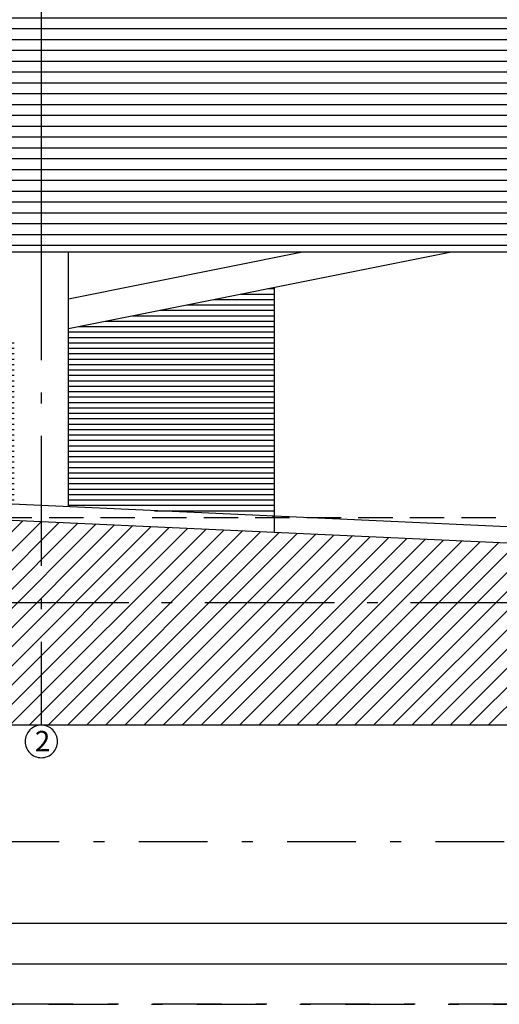
# Model space of a CAD drawing. Units: millimetres. Extents: x 4757 to 4952, y 1378 to 1519.
# Drawn here: x 4830 to 4834, y 1422 to 1432 of the extents above; entities that cross this region are included whole.
import ezdxf

# ---------------------------------------------------------------- set-up
doc = ezdxf.new("R2010")
doc.units = ezdxf.units.MM
doc.header["$LTSCALE"] = 0.1
for name, pattern in [('ACAD_ISO10W100', [18, 12, -3, 0, -3]), ('DASHDOT2', [12.7, 6.35, -3.175, 0, -3.175]), ('HIDDEN2', [4.7624999999999975, 3.174999999999998, -1.587499999999999])]:
    doc.linetypes.add(name, pattern=pattern)
for name, color, linetype in [('fino', 4, 'Continuous'), ('Hatch', 251, 'Continuous'), ('Molho', 30, 'Continuous'), ('PROJ', 2, 'HIDDEN2'), ('Texto', 3, 'Continuous')]:
    doc.layers.add(name, color=color, linetype=linetype)
doc.styles.add('ArialNarrow', font='ARIALN.TTF')

msp = doc.modelspace()

# ---------------------------------------------------------------- hatches: boundary and pattern name
at = {"layer": 'Hatch', "lineweight": -2}
h = msp.add_hatch(dxfattribs=at)
h.set_pattern_fill('_USER', color=256, scale=0.125, angle=45, pattern_type=0)
h.set_pattern_definition([(45, (0, 0), (-0.08838834764831843, 0.08838834764831845), [])])
h.paths.add_polyline_path([(4853.357704850703, 1426.069946892894), (4852.112062688402, 1426.0699468929), (4851.712062688403, 1426.1333068929), (4851.712062688403, 1426.0199468929), (4851.612062688402, 1426.0199468929), (4851.612062688402, 1426.149146892899), (4851.512062688402, 1426.149146892899), (4848.652062688427, 1426.259146892899), (4844.902062688402, 1426.259146892899), (4822.402062688402, 1427.292271892975), (4807.402062688405, 1427.292271892975), (4787.402062688398, 1426.669146892899), (4763.025541492307, 1426.669146892899), (4759.607704850703, 1427.318778254432), (4759.607704850703, 1425.0699468929), (4853.357704850703, 1425.069946892894)])
at = {"layer": 'Molho', "lineweight": -2}
h = msp.add_hatch(dxfattribs=at)
h.set_pattern_fill('_USER', color=63, scale=0.1, pattern_type=0)
h.set_pattern_definition([(0, (0, 0), (0, 0.1), [])])
edge = h.paths.add_edge_path()
edge.add_line((4819.552062688404, 1429.439146892899), (4845.302062688401, 1429.439146892899))
edge.add_line((4845.302062688401, 1429.439146892899), (4845.302062688401, 1431.769146892899))
edge.add_line((4845.302062688401, 1431.769146892899), (4784.502062688402, 1431.769146892899))
edge.add_line((4784.502062688402, 1431.769146892899), (4784.502062688402, 1429.439146892899))
edge.add_line((4784.502062688402, 1429.439146892899), (4810.252062688396, 1429.439146892899))
edge.add_arc((4814.9020626884, 1408.066646892849), 21.87250000004927, 77.72548810149289, 102.27451189850711, ccw=False)
h.paths.add_polyline_path([(4784.502062688402, 1432.589146892899), (4845.302062688401, 1432.589146892899), (4845.302062688401, 1434.919146892899), (4784.502062688402, 1434.919146892899)])
h.paths.add_polyline_path([(4784.502062688402, 1435.739146892899), (4845.302062688401, 1435.739146892899), (4845.302062688401, 1438.069146892899), (4784.502062688402, 1438.069146892899)])
edge = h.paths.add_edge_path()
edge.add_line((4819.652062688403, 1431.769146892899), (4810.152062688399, 1431.7691468929))
h.paths.add_polyline_path([(4845.302062688401, 1441.089154211736), (4784.502062688402, 1441.089154211736), (4784.502062688402, 1438.889146892899), (4845.302062688401, 1438.889146892899)])
h = msp.add_hatch(dxfattribs=at)
h.set_pattern_fill('_USER', color=256, scale=0.05, pattern_type=0)
h.set_pattern_definition([(0, (0, 0), (0, 0.05), [])])
h.paths.add_polyline_path([(4829.6520626884, 1428.631299839198), (4823.46392685391, 1427.393672672301), (4829.652062688398, 1427.10953410188)])
h.paths.add_polyline_path([(4832.053355655159, 1429.11155843255), (4830.152062688398, 1428.731299839198), (4830.152062688397, 1427.086575768545), (4832.053355655157, 1426.999274733148)])

# ---------------------------------------------------------------- linework, layer by layer
at = {"linetype": 'ByBlock', "lineweight": -2}
msp.add_line((4844.902062688402, 1426.259146892899), (4822.402062688402, 1427.292271892975), dxfattribs=at)
msp.add_lwpolyline([(4758.857704850714, 1423.243809003126), (4854.107704850691, 1423.243809003121), (4854.107704850691, 1466.293809003133), (4758.857704850714, 1466.293809003138)], close=True)
at = {"lineweight": -2}
msp.add_lwpolyline([(4819.552062688404, 1429.439146892899), (4845.302062688401, 1429.439146892899), (4845.302062688401, 1431.769146892899), (4784.502062688402, 1431.769146892899), (4784.502062688402, 1429.439146892899), (4810.252062688396, 1429.439146892899, -0.1075268817202811)], format="xyb", close=True, dxfattribs=at)
at = {"layer": 'fino', "lineweight": -2}
for p, q in [((4830.152062688398, 1429.006646892932), (4832.31456268823, 1429.439146892899)), ((4830.152062688398, 1428.731299839198), (4833.691297956902, 1429.439146892899)), ((4830.152062688397, 1427.086575768545), (4830.152062688399, 1429.439146892899)), ((4832.053355655159, 1429.11155843255), (4832.053355655157, 1426.849116690885)), ((4843.816575405621, 1426.4591468929), (4822.405504625161, 1427.442271892975))]:
    msp.add_line(p, q, dxfattribs=at)
at = {"layer": 'fino'}
msp.add_lwpolyline([(4757.732704850714, 1422.868809003126), (4854.482704850691, 1422.868809003121), (4854.482704850691, 1466.668809003128), (4757.732704850714, 1466.668809003133)], close=True, dxfattribs=at)
at = {"layer": 'Hatch', "lineweight": -2}
msp.add_line((4829.902062688398, 1431.769146892899), (4829.902062688398, 1429.439146892899), dxfattribs=at)
at = {"layer": 'Hatch', "linetype": 'DASHDOT2'}
for points in [[(4757.357704850714, 1422.493809003126), (4854.857704850691, 1422.493809003121), (4854.857704850691, 1467.043809003128), (4757.357704850714, 1467.043809003133)], [(4759.607704850703, 1444.018809003135), (4773.482704850714, 1444.018809003135), (4773.482704850714, 1465.543809003149), (4853.357704850703, 1465.543809003144), (4853.357704850703, 1423.99380900311), (4759.607704850703, 1423.993809003116)], [(4757.357704850715, 1377.94380900312), (4854.857704850692, 1377.943809003114), (4854.857704850692, 1422.493809003121), (4757.357704850715, 1422.493809003126)]]:
    msp.add_lwpolyline(points, close=True, dxfattribs=at)
at = {"layer": 'Hatch', "lineweight": -2}
msp.add_lwpolyline([(4853.357704850703, 1426.069946892894), (4853.357704850703, 1425.069946892894), (4759.607704850703, 1425.0699468929), (4759.607704850703, 1426.669146892899)], dxfattribs=at)
at = {"layer": 'PROJ', "color": 8, "linetype": 'ACAD_ISO10W100'}
msp.add_line((4851.612062688402, 1426.199946892899), (4759.607704850703, 1426.199946892899), dxfattribs=at)
at = {"layer": 'PROJ', "color": 6, "linetype": 'ACAD_ISO10W100'}
msp.add_lwpolyline([(4829.9020626884, 1442.940748115016), (4829.9020626884, 1425.069946892899, -3999.999249866276), (4829.901912688306, 1425.069946817898)], format="xyb", dxfattribs=at)
at = {"layer": 'PROJ', "lineweight": -2}
msp.add_lwpolyline([(4853.357704850703, 1426.0699468929), (4852.112062688402, 1426.0699468929), (4851.712062688403, 1426.1333068929), (4851.712062688403, 1426.019946892899), (4851.612062688402, 1426.0199468929), (4851.612062688402, 1426.1491468929), (4851.512062688402, 1426.1491468929), (4848.652062688402, 1426.259146892899), (4845.812062688404, 1426.279146892899), (4840.292062688403, 1426.9841468929), (4789.579436410653, 1426.9841468929), (4779.25016362084, 1426.669146892899), (4779.25016362084, 1426.649146892899), (4779.25016362084, 1426.669146892899), (4779.25016362084, 1426.649146892899), (4779.230163620839, 1426.649146892899), (4779.230163620839, 1426.545455256396), (4778.970163620839, 1426.545455256396), (4778.970163620839, 1426.649146892899), (4778.950163620839, 1426.649146892899), (4778.950163620839, 1426.669146892899), (4778.950163620839, 1426.669146892899), (4778.950163620839, 1426.669146892899)], dxfattribs=at)

# ---------------------------------------------------------------- texts
at = {"layer": 'Texto', "color": 0, "linetype": 'ByBlock', "style": 'ArialNarrow'}
msp.add_text('2', height=0.1875, dxfattribs=at).set_placement((4829.842299843641, 1424.829541279169))

doc.saveas('drawing.dxf')
